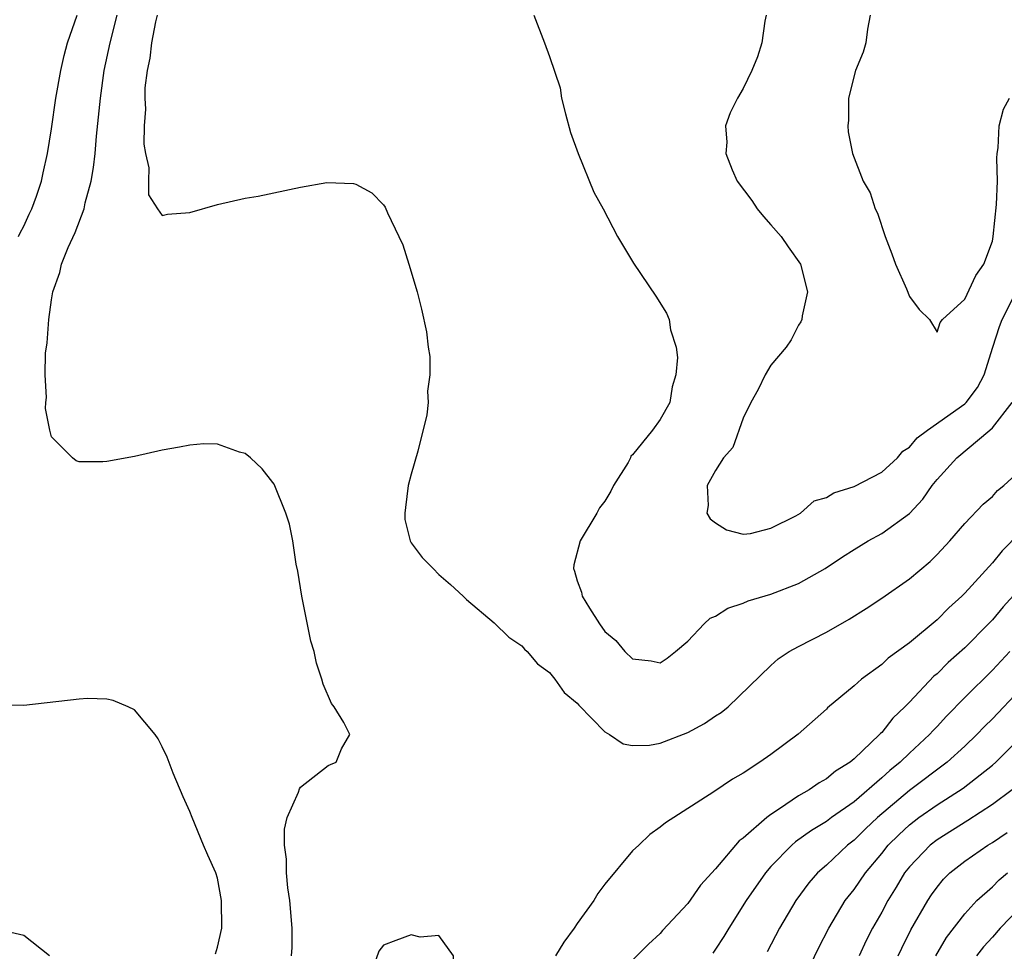
# Model space of a CAD drawing. Units: inches. Extents: x 2577000 to 2580000, y 1512000 to 1515000.
# Drawn here: x 2577457 to 2577528, y 1513841 to 1513909 of the extents above; entities that cross this region are included whole.
import ezdxf

# ---------------------------------------------------------------- set-up
doc = ezdxf.new("R2010")
doc.units = ezdxf.units.IN
doc.header["$MEASUREMENT"] = 0
doc.layers.add('LD25771512_2ft', color=100, linetype='Continuous')

msp = doc.modelspace()

# ---------------------------------------------------------------- linework, layer by layer
at = {"layer": 'LD25771512_2ft'}
for points, elevation in [([(2577456.619, 1513893), (2577456.726, 1513893.274), (2577457, 1513893.755), (2577457.379, 1513894.621), (2577457.574, 1513895), (2577457.906, 1513895.905), (2577458.277, 1513897), (2577458.393, 1513897.607), (2577458.71, 1513899), (2577459, 1513900.78), (2577459.307, 1513903), (2577459.673, 1513905), (2577459.914, 1513906.086), (2577460.158, 1513907), (2577460.847, 1513909)], 8410), ([(2577476.346, 1513841), (2577476.4, 1513841.6), (2577476.4, 1513843), (2577476.222, 1513845), (2577476.09, 1513845.91), (2577475.99, 1513847), (2577475.986, 1513847.986), (2577475.841, 1513849), (2577475.838, 1513850.162), (2577476.021, 1513851), (2577476.844, 1513852.843), (2577476.915, 1513853.085), (2577477, 1513853.196), (2577479, 1513854.771), (2577479.172, 1513854.828), (2577479.573, 1513855), (2577479.959, 1513855.959), (2577480.555, 1513857), (2577480.129, 1513857.871), (2577479.429, 1513859), (2577479.244, 1513859.244), (2577478.63, 1513860.63), (2577478.532, 1513861), (2577478.158, 1513862.158), (2577477.971, 1513863), (2577477.749, 1513863.749), (2577477.09, 1513867), (2577476.808, 1513868.808), (2577476.692, 1513869.308), (2577476.43, 1513871), (2577476.208, 1513872.208), (2577475.939, 1513873), (2577475.087, 1513875.087), (2577475, 1513875.229), (2577474.216, 1513876.216), (2577473.37, 1513877), (2577473, 1513877.318), (2577472.58, 1513877.42), (2577471, 1513877.985), (2577470.009, 1513878.009), (2577469, 1513877.926), (2577468.239, 1513877.761), (2577467, 1513877.555), (2577465, 1513877.098), (2577463, 1513876.726), (2577462.703, 1513876.703), (2577461, 1513876.703), (2577460.789, 1513876.789), (2577460.524, 1513877), (2577459, 1513878.524), (2577458.868, 1513879), (2577458.559, 1513880.559), (2577458.579, 1513881), (2577458.643, 1513881.357), (2577458.537, 1513883), (2577458.559, 1513884.559), (2577458.69, 1513885.31), (2577458.802, 1513887), (2577459, 1513888.422), (2577459.098, 1513889), (2577459.598, 1513890.402), (2577459.724, 1513891), (2577460.201, 1513892.2), (2577460.702, 1513893.298), (2577461.348, 1513895), (2577461.431, 1513895.431), (2577461.854, 1513897), (2577462.024, 1513897.976), (2577462.149, 1513899), (2577462.257, 1513900.257), (2577462.528, 1513903), (2577462.815, 1513905), (2577463.226, 1513907), (2577463.75, 1513909)], 8408), ([(2577466.642, 1513909), (2577466.508, 1513908.508), (2577466.215, 1513907), (2577466.117, 1513905.884), (2577465.911, 1513905), (2577465.746, 1513903.746), (2577465.743, 1513903), (2577465.796, 1513902.204), (2577465.702, 1513901), (2577465.668, 1513899.668), (2577465.785, 1513899), (2577466.034, 1513897.966), (2577466.014, 1513897), (2577466.018, 1513896.018), (2577466.663, 1513895), (2577467, 1513894.525), (2577467.379, 1513894.621), (2577469, 1513894.746), (2577471, 1513895.321), (2577473, 1513895.767), (2577473.926, 1513895.926), (2577477, 1513896.556), (2577478.897, 1513896.897), (2577480.832, 1513896.832), (2577481, 1513896.782), (2577482.156, 1513896.156), (2577483, 1513895.285), (2577483.118, 1513895.118), (2577483.289, 1513894.711), (2577484.109, 1513893), (2577484.387, 1513892.387), (2577484.824, 1513891), (2577485.416, 1513889), (2577485.741, 1513887.74), (2577486.107, 1513886.107), (2577486.223, 1513885), (2577486.335, 1513884.335), (2577486.339, 1513883), (2577486.17, 1513881.83), (2577486.213, 1513881), (2577486.12, 1513880.12), (2577485.478, 1513877.478), (2577485, 1513875.817), (2577484.782, 1513875), (2577484.595, 1513873.405), (2577484.529, 1513873), (2577484.546, 1513872.546), (2577484.917, 1513871), (2577485, 1513870.848), (2577485.792, 1513869.792), (2577486.594, 1513869), (2577487, 1513868.577), (2577487.838, 1513867.838), (2577488.752, 1513867), (2577489, 1513866.755), (2577491, 1513865.062), (2577492.044, 1513864.044), (2577493, 1513863.417), (2577493.174, 1513863.174), (2577493.383, 1513863), (2577494.119, 1513862.119), (2577495, 1513861.48), (2577495.384, 1513861), (2577496.051, 1513860.05), (2577497, 1513859.27), (2577497.111, 1513859.111), (2577499, 1513857.198), (2577499.332, 1513857), (2577500.322, 1513856.322), (2577501, 1513856.215), (2577502.23, 1513856.23), (2577503, 1513856.372), (2577505, 1513857.155), (2577506.195, 1513857.805), (2577507, 1513858.34), (2577507.408, 1513858.592), (2577507.911, 1513859), (2577511, 1513862), (2577511.522, 1513862.479), (2577512.314, 1513863), (2577513, 1513863.373), (2577515, 1513864.408), (2577516.654, 1513865.345), (2577517.882, 1513866.117), (2577519, 1513866.845), (2577521, 1513868.25), (2577522.494, 1513869.506), (2577523, 1513870.006), (2577523.93, 1513871), (2577525, 1513872.258), (2577526.337, 1513873.663), (2577527, 1513874.217), (2577527.368, 1513874.631), (2577527.826, 1513875), (2577529, 1513876.08)], 8406), ([(2577493.849, 1513909), (2577494.637, 1513907), (2577495, 1513906.01), (2577495.752, 1513903.753), (2577495.87, 1513903), (2577496.14, 1513901.86), (2577496.512, 1513900.512), (2577497.058, 1513899), (2577498.199, 1513896.199), (2577498.861, 1513895), (2577499.912, 1513893), (2577501.071, 1513891.071), (2577502.677, 1513888.677), (2577503.456, 1513887.456), (2577503.646, 1513887), (2577503.739, 1513886.261), (2577504.15, 1513885), (2577504.253, 1513884.253), (2577504.134, 1513883), (2577503.869, 1513882.131), (2577503.693, 1513881), (2577503, 1513879.769), (2577502.437, 1513879), (2577501, 1513877.215), (2577500.876, 1513877.124), (2577500.84, 1513877), (2577500.669, 1513876.669), (2577499.62, 1513875), (2577499.419, 1513874.582), (2577499, 1513873.863), (2577498.607, 1513873.393), (2577498.424, 1513873), (2577497.219, 1513871), (2577496.743, 1513869.257), (2577496.732, 1513869), (2577496.809, 1513868.809), (2577497, 1513868.118), (2577497.298, 1513867.298), (2577497.362, 1513867), (2577497.878, 1513866.123), (2577498.601, 1513865), (2577499, 1513864.448), (2577499.793, 1513863.793), (2577500.448, 1513863), (2577501, 1513862.47), (2577502.339, 1513862.339), (2577503, 1513862.176), (2577503.484, 1513862.516), (2577504.109, 1513863), (2577505, 1513863.739), (2577506.177, 1513865), (2577506.595, 1513865.405), (2577507, 1513865.559), (2577507.869, 1513866.131), (2577509, 1513866.497), (2577509.345, 1513866.655), (2577511, 1513867.141), (2577513, 1513867.91), (2577514.908, 1513869), (2577516.162, 1513869.838), (2577517, 1513870.373), (2577518.024, 1513871), (2577519, 1513871.541), (2577521, 1513872.986), (2577521.978, 1513874.022), (2577522.658, 1513875), (2577523, 1513875.424), (2577524.421, 1513877), (2577526.826, 1513879), (2577527, 1513879.166), (2577528.432, 1513881)], 8404), ([(2577510.644, 1513909), (2577510.556, 1513908.557), (2577510.34, 1513907), (2577510.023, 1513905.978), (2577509.625, 1513905), (2577509, 1513903.696), (2577508.58, 1513903), (2577508.053, 1513901.946), (2577507.721, 1513901), (2577507.816, 1513899.816), (2577507.732, 1513899), (2577508.192, 1513897.808), (2577508.566, 1513897), (2577509.607, 1513895.607), (2577510.009, 1513895), (2577510.448, 1513894.448), (2577511, 1513893.844), (2577511.737, 1513893), (2577512.242, 1513892.242), (2577513.121, 1513891), (2577513.63, 1513889), (2577513.254, 1513887.254), (2577513.235, 1513887), (2577513.166, 1513886.834), (2577513, 1513886.599), (2577512.463, 1513885.537), (2577512.086, 1513885), (2577511, 1513883.693), (2577510.588, 1513883), (2577510.069, 1513881.931), (2577509.551, 1513881), (2577509, 1513879.858), (2577508.241, 1513877.759), (2577507.568, 1513877), (2577507, 1513876.076), (2577506.377, 1513875), (2577506.452, 1513873.548), (2577506.373, 1513873), (2577506.602, 1513872.602), (2577507, 1513872.302), (2577507.793, 1513871.793), (2577509, 1513871.494), (2577509.531, 1513871.531), (2577511, 1513871.924), (2577512.801, 1513872.801), (2577513.135, 1513873), (2577514.118, 1513873.882), (2577515, 1513874.123), (2577515.538, 1513874.462), (2577517, 1513874.93), (2577519, 1513875.958), (2577520.145, 1513877), (2577520.523, 1513877.477), (2577521, 1513877.761), (2577521.556, 1513878.444), (2577522.305, 1513879), (2577525, 1513880.901), (2577525.103, 1513881), (2577525.92, 1513882.08), (2577526.407, 1513883), (2577527.023, 1513885), (2577527.51, 1513886.49), (2577527.717, 1513887), (2577528.726, 1513889)], 8402), ([(2577518.173, 1513909), (2577517.982, 1513907.982), (2577517.847, 1513907), (2577517.67, 1513906.331), (2577517.106, 1513905), (2577516.592, 1513903), (2577516.592, 1513901.407), (2577516.555, 1513901), (2577516.57, 1513900.569), (2577516.884, 1513899), (2577517.666, 1513897), (2577518.159, 1513896.159), (2577518.527, 1513895), (2577518.695, 1513894.695), (2577519.253, 1513893), (2577519.738, 1513891.738), (2577519.993, 1513891), (2577520.791, 1513889.209), (2577521, 1513888.671), (2577521.713, 1513887.713), (2577522.446, 1513887), (2577523, 1513886.09), (2577523.224, 1513886.776), (2577523.39, 1513887), (2577525, 1513888.471), (2577525.807, 1513890.192), (2577526.38, 1513891), (2577527, 1513892.672), (2577527.07, 1513893), (2577527.303, 1513895.303), (2577527.362, 1513897), (2577527.335, 1513898.665), (2577527.349, 1513899), (2577527.408, 1513899.408), (2577527.501, 1513901), (2577527.8, 1513902.2), (2577528.234, 1513903)], 8400), ([(2577529, 1513871.592), (2577527.711, 1513870.289), (2577527, 1513869.418), (2577525, 1513867.214), (2577524.788, 1513867), (2577523.846, 1513866.154), (2577523, 1513865.29), (2577521, 1513863.631), (2577519.478, 1513862.522), (2577519, 1513862.068), (2577517.536, 1513861), (2577517, 1513860.517), (2577515.077, 1513858.923), (2577515, 1513858.84), (2577512.963, 1513857.037), (2577511, 1513855.564), (2577510.195, 1513855), (2577509, 1513854.218), (2577508.221, 1513853.779), (2577506.857, 1513852.857), (2577503.376, 1513850.624), (2577503, 1513850.304), (2577502.234, 1513849.766), (2577501.447, 1513849), (2577501, 1513848.595), (2577499, 1513846.172), (2577498.479, 1513845.521), (2577498.188, 1513845), (2577497, 1513843.351), (2577496.767, 1513843), (2577496.018, 1513841.982), (2577495.414, 1513841)], 8408), ([(2577529, 1513867.589), (2577527.78, 1513866.219), (2577527, 1513865.295), (2577526.724, 1513865), (2577525, 1513863.269), (2577523.802, 1513862.198), (2577523, 1513861.398), (2577522.78, 1513861.22), (2577521, 1513859.334), (2577520.671, 1513859), (2577519.806, 1513858.194), (2577519, 1513857.157), (2577518.915, 1513857.085), (2577518.849, 1513857), (2577517, 1513855.232), (2577516.727, 1513855), (2577515.657, 1513854.343), (2577515, 1513853.798), (2577514.481, 1513853.519), (2577513.757, 1513853), (2577513, 1513852.567), (2577511.624, 1513851.624), (2577511, 1513851.228), (2577510.7, 1513851), (2577509, 1513849.517), (2577508.693, 1513849.307), (2577507, 1513847.302), (2577505.9, 1513846.1), (2577505, 1513844.786), (2577503.17, 1513842.83), (2577503, 1513842.609), (2577502.142, 1513841.858), (2577499, 1513838.708)], 8410), ([(2577528.266, 1513863), (2577527, 1513861.644), (2577525, 1513859.68), (2577523.676, 1513858.323), (2577523, 1513857.584), (2577522.71, 1513857.29), (2577522.463, 1513857), (2577521, 1513855.65), (2577520.332, 1513855), (2577519.59, 1513854.41), (2577519, 1513853.863), (2577517, 1513852.144), (2577515.363, 1513851), (2577515, 1513850.725), (2577513.929, 1513850.071), (2577512.767, 1513849.233), (2577512.503, 1513849), (2577511, 1513847.463), (2577510.594, 1513847), (2577509.215, 1513845), (2577507.945, 1513843), (2577507.596, 1513842.404), (2577507, 1513841.485), (2577506.797, 1513841.203)], 8412), ([(2577529, 1513860.265), (2577527, 1513858.144), (2577526.427, 1513857.573), (2577525.883, 1513857), (2577525, 1513856.164), (2577523.724, 1513855), (2577521, 1513852.95), (2577518.694, 1513851), (2577517.822, 1513850.178), (2577517, 1513849.367), (2577516.521, 1513849), (2577515, 1513847.566), (2577514.361, 1513847), (2577513.729, 1513846.271), (2577512.794, 1513845), (2577511.62, 1513843), (2577510.712, 1513841.288)], 8414), ([(2577470.85, 1513841.15), (2577471, 1513841.619), (2577471.309, 1513843), (2577471.291, 1513845), (2577471, 1513846.62), (2577470.88, 1513847), (2577470.288, 1513848.288), (2577469.977, 1513849), (2577469.154, 1513851), (2577469, 1513851.44), (2577468.505, 1513852.505), (2577467.799, 1513854.201), (2577467.352, 1513855.353), (2577467, 1513856.108), (2577466.701, 1513856.701), (2577466.48, 1513857), (2577465, 1513858.776), (2577464.529, 1513859), (2577463.46, 1513859.461), (2577463, 1513859.546), (2577461.595, 1513859.595), (2577461, 1513859.559), (2577457, 1513859.089), (2577455.141, 1513859.141)], 8410), ([(2577513, 1513838.55), (2577514.44, 1513841.56), (2577515.175, 1513843), (2577516.368, 1513845), (2577517, 1513845.789), (2577517.828, 1513847), (2577519, 1513848.396), (2577519.476, 1513849), (2577520.239, 1513849.76), (2577521, 1513850.47), (2577521.691, 1513851), (2577523, 1513851.917), (2577524.881, 1513853.119), (2577527, 1513854.783), (2577527.25, 1513855), (2577529, 1513856.754)], 8416), ([(2577528.434, 1513853), (2577527, 1513851.933), (2577525.224, 1513850.776), (2577523, 1513849.382), (2577522.507, 1513849), (2577521, 1513847.434), (2577520.657, 1513847), (2577520.042, 1513845.959), (2577519.449, 1513845), (2577519, 1513844.166), (2577518.327, 1513843), (2577517.881, 1513842.119), (2577517.363, 1513841)], 8418), ([(2577520.189, 1513841), (2577520.445, 1513841.555), (2577521.109, 1513842.891), (2577522.334, 1513845), (2577522.595, 1513845.405), (2577523, 1513845.969), (2577523.466, 1513846.534), (2577523.935, 1513847), (2577525, 1513847.841), (2577526.665, 1513849), (2577527, 1513849.205), (2577528.069, 1513849.93)], 8420), ([(2577522.918, 1513841), (2577523.676, 1513842.323), (2577525, 1513844.05), (2577525.886, 1513845), (2577527, 1513845.996), (2577527.498, 1513846.502), (2577528.095, 1513847)], 8422), ([(2577529, 1513844.503), (2577527.565, 1513843), (2577527, 1513842.35), (2577526.348, 1513841.652), (2577525.862, 1513841)], 8424), ([(2577458.855, 1513841), (2577457, 1513842.471), (2577455, 1513842.935)], 8412)]:
    msp.add_lwpolyline(points, dxfattribs=dict(at, elevation=elevation))
at = {"layer": 'LD25771512_2ft', "elevation": 8406}
msp.add_lwpolyline([(2577483.306, 1513834.694), (2577483.955, 1513835), (2577485, 1513835.941), (2577486.115, 1513837), (2577487, 1513838.217), (2577487.244, 1513838.756), (2577487.538, 1513839), (2577488.034, 1513840.034), (2577488.051, 1513841), (2577487, 1513842.463), (2577485.652, 1513842.348), (2577485, 1513842.527), (2577483.878, 1513842.122), (2577483, 1513841.767), (2577482.658, 1513841.343), (2577482.297, 1513840.297), (2577481.784, 1513839), (2577481.689, 1513838.311), (2577481, 1513837.016), (2577480.68, 1513835), (2577481, 1513833.963), (2577481.527, 1513834.473), (2577483, 1513834.153)], close=True, dxfattribs=at)

doc.saveas('drawing.dxf')
